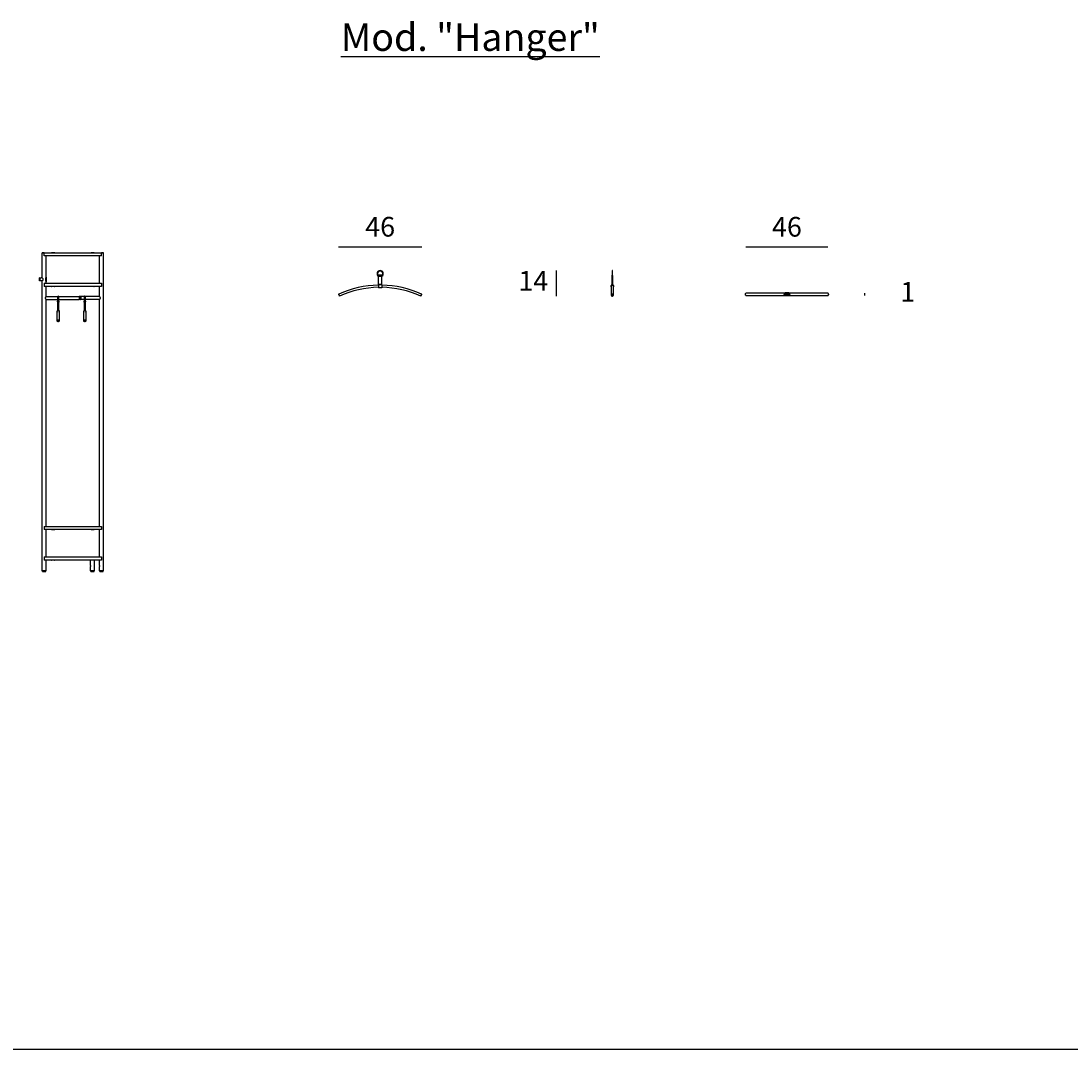
# Model space of a CAD drawing. Units: millimetres. Extents: x -132 to 2184, y -652 to 738.
# Drawn here: x 398 to 985, y -555 to 20 of the extents above; entities that cross this region are included whole.
import ezdxf

# ---------------------------------------------------------------- set-up
doc = ezdxf.new("R2010")
doc.units = ezdxf.units.MM
doc.layers.add('elemento', color=7, linetype='Continuous', lineweight=25)
doc.styles.add('quote1_5', font='tahoma.ttf', dxfattribs={"height": 11})
doc.dimstyles.new('1_5$0', dxfattribs={"dimtxt": 1, "dimasz": 0, "dimexe": 0, "dimexo": 30, "dimgap": 4, "dimtad": 2, "dimtih": 1, "dimtoh": 1, "dimdec": 0, "dimzin": 1, "dimtxsty": 'quote1_5', "dimcen": 0, "dimse1": 1, "dimse2": 1, "dimclrd": 256, "dimclre": 256, "dimclrt": 256, "dimadec": 0, "dimazin": 0, "dimtfac": 1, "dimtdec": 0, "dimtmove": 2, "dimatfit": 3, "dimfxl": 1, "dimlwd": -1, "dimlwe": -1, "dimarcsym": 0})

# ---------------------------------------------------------------- blocks, each defined once
blk = doc.blocks.new('*D19')
at = {"transparency": 16777216}
blk.add_line((575.56, -105.99), (621.99, -105.99), dxfattribs=at)
at = {"layer": 'Defpoints', "color": 0, "transparency": 16777216}
for p in [(621.99, -105.99), (575.56, -132.61), (621.99, -132.61)]:
    blk.add_point(p, dxfattribs=at)
at = {"transparency": 16777216, "insert": (598.77, -96.27), "char_height": 11, "attachment_point": 5, "style": 'quote1_5'}
blk.add_mtext('46', dxfattribs=at)
blk = doc.blocks.new('*D20')
at = {"transparency": 16777216}
blk.add_line((803.28, -106.01), (849.1, -106.01), dxfattribs=at)
at = {"layer": 'Defpoints', "color": 0, "transparency": 16777216}
for p in [(849.1, -106.01), (803.28, -132.06), (849.1, -132.06)]:
    blk.add_point(p, dxfattribs=at)
at = {"transparency": 16777216, "insert": (826.19, -96.29), "char_height": 11, "attachment_point": 5, "style": 'quote1_5'}
blk.add_mtext('46', dxfattribs=at)
blk = doc.blocks.new('*D21')
at = {"transparency": 16777216}
blk.add_line((697.43, -133.62), (697.43, -119.35), dxfattribs=at)
at = {"layer": 'Defpoints', "color": 0, "transparency": 16777216}
for p in [(697.43, -119.35), (728.55, -119.35), (728.55, -133.62)]:
    blk.add_point(p, dxfattribs=at)
at = {"transparency": 16777216, "insert": (684.39, -126.48), "char_height": 11, "attachment_point": 5, "style": 'quote1_5'}
blk.add_mtext('14', dxfattribs=at)
blk = doc.blocks.new('*D22')
at = {"transparency": 16777216}
blk.add_line((869.67, -133.26), (869.67, -132.06), dxfattribs=at)
at = {"layer": 'Defpoints', "color": 0, "transparency": 16777216}
for p in [(820.76, -132.06), (820.76, -133.26), (869.67, -132.06)]:
    blk.add_point(p, dxfattribs=at)
at = {"transparency": 16777216, "insert": (893.74, -132.66), "char_height": 11, "attachment_point": 5, "style": 'quote1_5'}
blk.add_mtext('1', dxfattribs=at)

msp = doc.modelspace()

# ---------------------------------------------------------------- linework, layer by layer
for p, q in [((597.77, -122.62), (597.77, -121.95)), ((599.77, -121.95), (597.77, -121.95)), ((599.77, -122.62), (597.77, -122.62)), ((597.77, -122.75), (597.77, -122.62)), ((599.77, -122.75), (597.77, -122.75)), ((597.77, -127.2), (597.77, -122.75)), ((599.77, -122.62), (599.77, -121.95)), ((599.77, -122.75), (599.77, -122.62)), ((599.77, -127.2), (599.77, -122.75)), ((728.34, -122.75), (728.34, -127.2)), ((728.4, -119.5), (728.4, -122.35)), ((728.54, -127.2), (728.54, -122.75)), ((728.56, -122.75), (728.56, -127.2)), ((728.7, -122.35), (728.7, -119.5)), ((728.76, -127.2), (728.76, -122.75)), ((599.77, -127.2), (597.77, -127.2)), ((597.77, -127.38), (597.77, -127.2)), ((599.77, -127.38), (597.77, -127.38)), ((597.77, -127.38), (597.77, -128.91)), ((599.77, -128.91), (597.77, -128.91)), ((599.77, -127.38), (599.77, -127.2)), ((599.77, -127.38), (599.77, -128.91)), ((727.95, -128.11), (727.95, -133.06)), ((729.15, -133.06), (729.15, -128.11)), ((418.63, -136.66), (418.63, -133.81)), ((418.93, -133.81), (418.93, -136.66)), ((433.48, -136.67), (433.48, -133.82)), ((433.78, -133.82), (433.78, -136.67)), ((575.56, -132.65), (575.98, -133.56)), ((621.56, -133.56), (621.98, -132.65)), ((825.19, -132.06), (803.28, -132.06)), ((803.28, -133.26), (825.19, -133.26)), ((827.79, -132.51), (824.59, -132.51)), ((824.59, -132.81), (827.79, -132.81)), ((825.19, -131.86), (825.19, -132.31)), ((827.19, -131.86), (825.19, -131.86)), ((825.19, -132.51), (825.19, -132.31)), ((827.19, -132.31), (825.19, -132.31)), ((825.19, -133.01), (825.19, -132.81)), ((825.19, -133.01), (825.19, -133.46)), ((827.19, -133.01), (825.19, -133.01)), ((827.19, -133.46), (825.19, -133.46)), ((827.19, -131.86), (827.19, -132.31)), ((849.1, -132.06), (827.19, -132.06)), ((827.19, -132.51), (827.19, -132.31)), ((827.19, -133.01), (827.19, -132.81)), ((827.19, -133.01), (827.19, -133.46)), ((827.19, -133.26), (849.1, -133.26)), ((418.57, -141.51), (418.57, -137.06)), ((418.77, -137.06), (418.77, -141.51)), ((418.79, -141.51), (418.79, -137.06)), ((418.99, -137.06), (418.99, -141.51)), ((433.42, -141.52), (433.42, -137.07)), ((433.62, -137.07), (433.62, -141.52)), ((433.64, -141.52), (433.64, -137.07)), ((433.84, -137.07), (433.84, -141.52)), ((418.18, -147.37), (418.18, -142.42)), ((419.38, -142.42), (419.38, -147.37)), ((433.03, -147.38), (433.03, -142.43)), ((434.23, -142.43), (434.23, -147.38))]:
    msp.add_line(p, q)
at = {"color": 8}
msp.add_line((-132.04, -554.52), (2183.99, -554.52), dxfattribs=at)
for centre, radius, start, end in [((598.77, -121.1), 1.75, 304.8499, 235.1501), ((598.77, -121.1), 1.45, 313.60282, 226.39718), ((728.14, -122.75), 0.2, 0, 39.48419), ((728.55, -119.5), 0.15, 0, 180), ((728.14, -122.75), 0.4, 0, 39.48419), ((728.55, -122.7), 0.15, 266.17745, 273.82255), ((728.96, -122.75), 0.4, 140.51581, 180), ((728.96, -122.75), 0.2, 140.51581, 180), ((598.77, -183.5), 56, 91.02319, 114.42705), ((598.77, -183.5), 54.8, 91.0456, 114.42518), ((598.77, -183.5), 56, 65.57295, 88.97681), ((598.77, -183.5), 54.8, 65.57482, 88.9544), ((728.55, -128.11), 0.799, 114.22211, 221.35512), ((728.14, -127.2), 0.2, 294.22211, 0), ((728.14, -127.2), 0.4, 294.9184, 0), ((728.96, -127.2), 0.4, 180, 245.0816), ((728.96, -127.2), 0.2, 180, 245.77789), ((728.55, -128.11), 0.799, 318.64488, 65.77789), ((418.78, -133.81), 0.15, 0, 180), ((433.63, -133.82), 0.15, 0, 180), ((575.66, -132.61), 0.1, 114.42705, 204.52955), ((576.07, -133.52), 0.1, 204.52955, 294.42518), ((621.47, -133.52), 0.1, 245.57482, 335.47045), ((621.89, -132.61), 0.1, 335.47045, 65.57295), ((824.59, -132.66), 0.15, 90, 270), ((827.79, -132.66), 0.15, 270, 90), ((418.37, -137.06), 0.2, 0, 39.48419), ((418.37, -137.06), 0.4, 0, 39.48419), ((418.78, -137.01), 0.15, 266.17745, 273.82255), ((419.19, -137.06), 0.4, 140.51581, 180), ((419.19, -137.06), 0.2, 140.51581, 180), ((433.22, -137.07), 0.2, 0, 39.48419), ((433.22, -137.07), 0.4, 0, 39.48419), ((433.63, -137.02), 0.15, 266.17745, 273.82255), ((434.04, -137.07), 0.4, 140.51581, 180), ((434.04, -137.07), 0.2, 140.51581, 180), ((418.78, -142.42), 0.799, 114.22211, 221.35512), ((418.37, -141.51), 0.2, 294.22211, 0), ((418.37, -141.51), 0.4, 294.9184, 0), ((419.19, -141.51), 0.4, 180, 245.0816), ((419.19, -141.51), 0.2, 180, 245.77789), ((418.78, -142.42), 0.799, 318.64488, 65.77789), ((433.63, -142.43), 0.799, 114.22211, 221.35512), ((433.22, -141.52), 0.2, 294.22211, 0), ((433.22, -141.52), 0.4, 294.9184, 0), ((434.04, -141.52), 0.4, 180, 245.0816), ((434.04, -141.52), 0.2, 180, 245.77789), ((433.63, -142.43), 0.799, 318.64488, 65.77789)]:
    msp.add_arc(centre, radius, start, end)
msp.add_ellipse((728.05, -133.06), major_axis=(-0.1, 0), ratio=0.415162, start_param=0, end_param=1.570796)
at = {"extrusion": (0, 0, -1)}
for centre in [(419.28, -147.37), (434.13, -147.38)]:
    msp.add_ellipse(centre, major_axis=(0.1, 0), ratio=0.415162, start_param=0, end_param=1.570796, dxfattribs=at)
for points, knots in [([(728.4, -121.99), (728.4, -121.99), (728.39, -122), (728.37, -122.01), (728.34, -122.03), (728.31, -122.06), (728.27, -122.1), (728.25, -122.15), (728.23, -122.2), (728.21, -122.25), (728.2, -122.3), (728.2, -122.35), (728.2, -122.41), (728.21, -122.45), (728.23, -122.51), (728.25, -122.57), (728.28, -122.61), (728.3, -122.62)], [5.094534, 5.094534, 5.094534, 5.094534, 5.112448, 5.212463, 5.262471, 5.412493, 5.512508, 5.712538, 5.812553, 6.012582, 6.112597, 6.312627, 6.412642, 6.612672, 6.712687, 6.912716, 7.112746, 7.112746, 7.112746, 7.112746]), ([(728.81, -122.62), (728.82, -122.61), (728.85, -122.57), (728.87, -122.51), (728.89, -122.45), (728.9, -122.41), (728.9, -122.35), (728.9, -122.3), (728.89, -122.25), (728.88, -122.2), (728.85, -122.15), (728.83, -122.1), (728.79, -122.06), (728.77, -122.03), (728.74, -122.01), (728.72, -122), (728.7, -121.99), (728.7, -121.99)], [2.312032, 2.312032, 2.312032, 2.312032, 2.512062, 2.712091, 2.812106, 3.012136, 3.112151, 3.312181, 3.412196, 3.612225, 3.71224, 3.91227, 4.012285, 4.162307, 4.212315, 4.312329, 4.330244, 4.330244, 4.330244, 4.330244]), ([(728.31, -127.56), (728.28, -127.58), (728.25, -127.59), (728.18, -127.63), (728.15, -127.66), (728.1, -127.71), (728.07, -127.74), (728.03, -127.81), (728.01, -127.85), (727.98, -127.92), (727.97, -127.95), (727.95, -128.03), (727.95, -128.07), (727.95, -128.11)], [0.2349119, 0.2349119, 0.2349119, 0.2349119, 0.3332085, 0.3332085, 0.4442841, 0.4442841, 0.5553707, 0.5553707, 0.6664573, 0.6664573, 0.7775533, 0.7775533, 0.8886493, 0.8886493, 0.8886493, 0.8886493]), ([(728.36, -127.53), (728.36, -127.53), (728.36, -127.53), (728.38, -127.53), (728.42, -127.52), (728.5, -127.5), (728.55, -127.5), (728.63, -127.51), (728.67, -127.51), (728.72, -127.53), (728.73, -127.53), (728.74, -127.53)], [0.5846275, 0.5846275, 0.5846275, 0.5846275, 0.5883046, 0.5883046, 0.699104, 0.699104, 0.8001711, 0.8001711, 0.9005139, 0.9005139, 0.9544596, 0.9544596, 0.9544596, 0.9544596]), ([(729.15, -128.11), (729.15, -128.07), (729.15, -128.03), (729.13, -127.95), (729.12, -127.92), (729.09, -127.85), (729.07, -127.81), (729.03, -127.74), (729, -127.71), (728.95, -127.66), (728.92, -127.63), (728.85, -127.59), (728.82, -127.58), (728.79, -127.56)], [2.6659505, 2.6659505, 2.6659505, 2.6659505, 2.7770465, 2.7770465, 2.8881425, 2.8881425, 2.9992291, 2.9992291, 3.1103157, 3.1103157, 3.2213913, 3.2213913, 3.3196879, 3.3196879, 3.3196879, 3.3196879]), ([(576.11, -133.61), (576.11, -133.61), (576.11, -133.6), (576.09, -133.55), (576.06, -133.49), (575.97, -133.3), (575.92, -133.19), (575.81, -132.95), (575.76, -132.83), (575.67, -132.64), (575.64, -132.57), (575.62, -132.52), (575.61, -132.51), (575.61, -132.51)], [-1.570784, -1.570784, -1.570784, -1.570784, -1.29011, -1.29011, -0.658291, -0.658291, -0.016837, -0.016837, 0.645752, 0.645752, 1.303213, 1.303213, 1.5708, 1.5708, 1.5708, 1.5708]), ([(621.93, -132.51), (621.93, -132.51), (621.93, -132.52), (621.9, -132.57), (621.87, -132.64), (621.78, -132.83), (621.73, -132.95), (621.63, -133.18), (621.58, -133.29), (621.5, -133.46), (621.47, -133.53), (621.44, -133.59), (621.43, -133.61), (621.43, -133.61)], [-1.570784, -1.570784, -1.570784, -1.570784, -1.285507, -1.285507, -0.624232, -0.624232, 0.007591, 0.007591, 0.62377, 0.62377, 1.197638, 1.197638, 1.5708, 1.5708, 1.5708, 1.5708]), ([(729.15, -133.06), (729.15, -132.94), (729.11, -132.83), (728.95, -132.64), (728.84, -132.57), (728.57, -132.5), (728.43, -132.51), (728.18, -132.62), (728.08, -132.7), (727.97, -132.89), (727.95, -132.97), (727.95, -133.06)], [0.000008, 0.000008, 0.000008, 0.000008, 0.645752, 0.645752, 1.303213, 1.303213, 2.003626, 2.003626, 2.671485, 2.671485, 3.141593, 3.141593, 3.141593, 3.141593]), ([(727.95, -133.06), (727.95, -133.12), (727.96, -133.18), (728, -133.29), (728.03, -133.34), (728.1, -133.44), (728.15, -133.48), (728.25, -133.55), (728.31, -133.57), (728.43, -133.61), (728.5, -133.62), (728.63, -133.61), (728.69, -133.6), (728.81, -133.56), (728.87, -133.53), (728.97, -133.46), (729.02, -133.41), (729.09, -133.32), (729.11, -133.26), (729.14, -133.16), (729.15, -133.11), (729.15, -133.06)], [-3.141593, -3.141593, -3.141593, -3.141593, -2.83142, -2.83142, -2.518867, -2.518867, -2.200814, -2.200814, -1.877222, -1.877222, -1.550123, -1.550123, -1.221977, -1.221977, -0.8952, -0.8952, -0.572302, -0.572302, -0.255214, -0.255214, 0.000008, 0.000008, 0.000008, 0.000008]), ([(728.05, -133.1), (728.05, -133.03), (728.07, -132.96), (728.16, -132.81), (728.24, -132.73), (728.45, -132.64), (728.57, -132.64), (728.79, -132.69), (728.88, -132.75), (729.02, -132.91), (729.05, -133.01), (729.05, -133.21), (729.01, -133.3), (728.88, -133.46), (728.79, -133.51), (728.6, -133.56), (728.5, -133.56), (728.33, -133.52), (728.26, -133.48), (728.14, -133.37), (728.1, -133.31), (728.06, -133.19), (728.05, -133.15), (728.05, -133.1)], [-3.141593, -3.141593, -3.141593, -3.141593, -2.671485, -2.671485, -2.003626, -2.003626, -1.303213, -1.303213, -0.645752, -0.645752, 0.016837, 0.016837, 0.658291, 0.658291, 1.29011, 1.29011, 1.847983, 1.847983, 2.361556, 2.361556, 2.841579, 2.841579, 3.141593, 3.141593, 3.141593, 3.141593]), ([(803.28, -133.26), (803.25, -133.26), (803.22, -133.25), (803.17, -133.23), (803.14, -133.21), (803.09, -133.16), (803.07, -133.12), (803.02, -133.02), (803.01, -132.97), (802.98, -132.85), (802.97, -132.78), (802.97, -132.66), (802.97, -132.6), (802.98, -132.48), (802.99, -132.42), (803.02, -132.31), (803.04, -132.26), (803.08, -132.19), (803.09, -132.17), (803.13, -132.13), (803.14, -132.11), (803.19, -132.08), (803.23, -132.06), (803.27, -132.06), (803.28, -132.06), (803.28, -132.06)], [0.000008, 0.000008, 0.000008, 0.000008, 0.189246, 0.189246, 0.412991, 0.412991, 0.739065, 0.739065, 1.109894, 1.109894, 1.460015, 1.460015, 1.801977, 1.801977, 2.145493, 2.145493, 2.500955, 2.500955, 2.687391, 2.687391, 2.858423, 2.858423, 3.122336, 3.122336, 3.141593, 3.141593, 3.141593, 3.141593]), ([(803.28, -133.26), (803.22, -133.26), (803.17, -133.22), (803.08, -133.06), (803.05, -132.95), (803.02, -132.68), (803.03, -132.54), (803.08, -132.29), (803.12, -132.19), (803.2, -132.08), (803.24, -132.06), (803.28, -132.06)], [0.000008, 0.000008, 0.000008, 0.000008, 0.645752, 0.645752, 1.303213, 1.303213, 2.003626, 2.003626, 2.671485, 2.671485, 3.141593, 3.141593, 3.141593, 3.141593]), ([(849.1, -132.06), (849.14, -132.06), (849.18, -132.09), (849.27, -132.2), (849.3, -132.31), (849.35, -132.56), (849.35, -132.7), (849.32, -132.96), (849.29, -133.07), (849.2, -133.22), (849.15, -133.26), (849.1, -133.26)], [-3.141593, -3.141593, -3.141593, -3.141593, -2.632898, -2.632898, -1.966088, -1.966088, -1.285507, -1.285507, -0.624232, -0.624232, 0.000008, 0.000008, 0.000008, 0.000008]), ([(849.1, -133.26), (849.12, -133.26), (849.15, -133.25), (849.21, -133.23), (849.23, -133.21), (849.28, -133.16), (849.31, -133.12), (849.35, -133.02), (849.37, -132.97), (849.39, -132.85), (849.4, -132.78), (849.4, -132.66), (849.4, -132.6), (849.39, -132.48), (849.38, -132.42), (849.35, -132.31), (849.33, -132.26), (849.29, -132.19), (849.28, -132.17), (849.25, -132.13), (849.23, -132.11), (849.18, -132.08), (849.14, -132.06), (849.1, -132.06), (849.1, -132.06), (849.1, -132.06)], [-0.000008, -0.000008, -0.000008, -0.000008, 0.189229, 0.189229, 0.412975, 0.412975, 0.739044, 0.739044, 1.109884, 1.109884, 1.460016, 1.460016, 1.80199, 1.80199, 2.145514, 2.145514, 2.500979, 2.500979, 2.687412, 2.687412, 2.858442, 2.858442, 3.122351, 3.122351, 3.141593, 3.141593, 3.141593, 3.141593]), ([(418.52, -136.94), (418.51, -136.92), (418.48, -136.88), (418.46, -136.82), (418.44, -136.76), (418.43, -136.72), (418.43, -136.66), (418.43, -136.61), (418.44, -136.56), (418.45, -136.51), (418.48, -136.46), (418.5, -136.41), (418.54, -136.37), (418.56, -136.34), (418.59, -136.32), (418.61, -136.31), (418.63, -136.3), (418.63, -136.3)], [2.312032, 2.312032, 2.312032, 2.312032, 2.512062, 2.712091, 2.812106, 3.012136, 3.112151, 3.312181, 3.412196, 3.612225, 3.71224, 3.91227, 4.012285, 4.162307, 4.212315, 4.312329, 4.330244, 4.330244, 4.330244, 4.330244]), ([(418.93, -136.3), (418.93, -136.3), (418.94, -136.31), (418.96, -136.32), (418.99, -136.34), (419.02, -136.37), (419.06, -136.41), (419.08, -136.46), (419.1, -136.51), (419.12, -136.56), (419.13, -136.61), (419.13, -136.66), (419.13, -136.72), (419.12, -136.76), (419.1, -136.82), (419.08, -136.88), (419.05, -136.92), (419.03, -136.94)], [5.094534, 5.094534, 5.094534, 5.094534, 5.112448, 5.212463, 5.262471, 5.412493, 5.512508, 5.712538, 5.812553, 6.012582, 6.112597, 6.312627, 6.412642, 6.612672, 6.712687, 6.912716, 7.112746, 7.112746, 7.112746, 7.112746]), ([(433.37, -136.95), (433.36, -136.93), (433.33, -136.89), (433.31, -136.83), (433.29, -136.78), (433.28, -136.73), (433.28, -136.67), (433.28, -136.63), (433.29, -136.57), (433.3, -136.52), (433.33, -136.47), (433.35, -136.43), (433.39, -136.38), (433.41, -136.36), (433.45, -136.33), (433.46, -136.32), (433.48, -136.31), (433.48, -136.31)], [2.312032, 2.312032, 2.312032, 2.312032, 2.512062, 2.712091, 2.812106, 3.012136, 3.112151, 3.312181, 3.412196, 3.612225, 3.71224, 3.91227, 4.012285, 4.162307, 4.212315, 4.312329, 4.330244, 4.330244, 4.330244, 4.330244]), ([(433.78, -136.31), (433.78, -136.31), (433.8, -136.32), (433.81, -136.33), (433.84, -136.36), (433.87, -136.38), (433.91, -136.43), (433.93, -136.47), (433.96, -136.52), (433.97, -136.57), (433.98, -136.63), (433.98, -136.67), (433.98, -136.73), (433.97, -136.78), (433.95, -136.83), (433.93, -136.89), (433.9, -136.93), (433.89, -136.95)], [5.094534, 5.094534, 5.094534, 5.094534, 5.112448, 5.212463, 5.262471, 5.412493, 5.512508, 5.712538, 5.812553, 6.012582, 6.112597, 6.312627, 6.412642, 6.612672, 6.712687, 6.912716, 7.112746, 7.112746, 7.112746, 7.112746]), ([(418.18, -142.42), (418.18, -142.38), (418.18, -142.34), (418.2, -142.26), (418.21, -142.23), (418.24, -142.16), (418.26, -142.12), (418.3, -142.05), (418.33, -142.02), (418.38, -141.97), (418.41, -141.94), (418.47, -141.9), (418.51, -141.89), (418.54, -141.87)], [2.6659505, 2.6659505, 2.6659505, 2.6659505, 2.7770465, 2.7770465, 2.8881425, 2.8881425, 2.9992291, 2.9992291, 3.1103157, 3.1103157, 3.2213913, 3.2213913, 3.3196879, 3.3196879, 3.3196879, 3.3196879]), ([(418.97, -141.84), (418.97, -141.84), (418.97, -141.84), (418.94, -141.84), (418.91, -141.83), (418.83, -141.81), (418.78, -141.81), (418.7, -141.82), (418.66, -141.82), (418.61, -141.84), (418.6, -141.84), (418.59, -141.84)], [0.5846275, 0.5846275, 0.5846275, 0.5846275, 0.5883046, 0.5883046, 0.699104, 0.699104, 0.8001711, 0.8001711, 0.9005139, 0.9005139, 0.9544596, 0.9544596, 0.9544596, 0.9544596]), ([(419.02, -141.87), (419.05, -141.89), (419.08, -141.9), (419.14, -141.94), (419.18, -141.97), (419.23, -142.02), (419.25, -142.05), (419.3, -142.12), (419.32, -142.16), (419.35, -142.23), (419.36, -142.26), (419.37, -142.34), (419.38, -142.38), (419.38, -142.42)], [0.2349119, 0.2349119, 0.2349119, 0.2349119, 0.3332085, 0.3332085, 0.4442841, 0.4442841, 0.5553707, 0.5553707, 0.6664573, 0.6664573, 0.7775533, 0.7775533, 0.8886493, 0.8886493, 0.8886493, 0.8886493]), ([(433.03, -142.43), (433.03, -142.4), (433.03, -142.36), (433.05, -142.28), (433.06, -142.24), (433.09, -142.17), (433.11, -142.13), (433.15, -142.07), (433.18, -142.04), (433.23, -141.98), (433.26, -141.96), (433.33, -141.91), (433.36, -141.9), (433.39, -141.88)], [2.6659505, 2.6659505, 2.6659505, 2.6659505, 2.7770465, 2.7770465, 2.8881425, 2.8881425, 2.9992291, 2.9992291, 3.1103157, 3.1103157, 3.2213913, 3.2213913, 3.3196879, 3.3196879, 3.3196879, 3.3196879]), ([(433.82, -141.86), (433.82, -141.86), (433.82, -141.85), (433.8, -141.85), (433.76, -141.84), (433.68, -141.83), (433.63, -141.82), (433.55, -141.83), (433.51, -141.84), (433.46, -141.85), (433.45, -141.85), (433.44, -141.86)], [0.5846275, 0.5846275, 0.5846275, 0.5846275, 0.5883046, 0.5883046, 0.699104, 0.699104, 0.8001711, 0.8001711, 0.9005139, 0.9005139, 0.9544596, 0.9544596, 0.9544596, 0.9544596]), ([(433.87, -141.88), (433.9, -141.9), (433.93, -141.91), (434, -141.96), (434.03, -141.98), (434.08, -142.04), (434.11, -142.07), (434.15, -142.13), (434.17, -142.17), (434.2, -142.24), (434.21, -142.28), (434.23, -142.36), (434.23, -142.4), (434.23, -142.43)], [0.2349119, 0.2349119, 0.2349119, 0.2349119, 0.3332085, 0.3332085, 0.4442841, 0.4442841, 0.5553707, 0.5553707, 0.6664573, 0.6664573, 0.7775533, 0.7775533, 0.8886493, 0.8886493, 0.8886493, 0.8886493]), ([(418.18, -147.37), (418.18, -147.25), (418.22, -147.14), (418.38, -146.95), (418.49, -146.88), (418.75, -146.81), (418.9, -146.82), (419.15, -146.93), (419.25, -147.02), (419.36, -147.2), (419.38, -147.29), (419.38, -147.37)], [0.000008, 0.000008, 0.000008, 0.000008, 0.645752, 0.645752, 1.303213, 1.303213, 2.003626, 2.003626, 2.671485, 2.671485, 3.141593, 3.141593, 3.141593, 3.141593]), ([(419.38, -147.37), (419.38, -147.43), (419.37, -147.49), (419.33, -147.6), (419.3, -147.65), (419.22, -147.75), (419.18, -147.79), (419.08, -147.86), (419.02, -147.88), (418.89, -147.92), (418.83, -147.93), (418.7, -147.92), (418.64, -147.91), (418.51, -147.87), (418.46, -147.84), (418.36, -147.77), (418.31, -147.73), (418.24, -147.63), (418.21, -147.57), (418.18, -147.47), (418.18, -147.42), (418.18, -147.37)], [-3.141593, -3.141593, -3.141593, -3.141593, -2.83142, -2.83142, -2.518867, -2.518867, -2.200814, -2.200814, -1.877222, -1.877222, -1.550123, -1.550123, -1.221977, -1.221977, -0.8952, -0.8952, -0.572302, -0.572302, -0.255214, -0.255214, 0.000008, 0.000008, 0.000008, 0.000008]), ([(419.28, -147.41), (419.28, -147.34), (419.26, -147.27), (419.17, -147.12), (419.09, -147.04), (418.88, -146.95), (418.76, -146.95), (418.54, -147), (418.44, -147.06), (418.31, -147.22), (418.28, -147.32), (418.28, -147.52), (418.32, -147.61), (418.45, -147.77), (418.54, -147.82), (418.73, -147.87), (418.83, -147.87), (419, -147.83), (419.07, -147.79), (419.19, -147.68), (419.23, -147.62), (419.27, -147.5), (419.28, -147.46), (419.28, -147.41)], [-3.141593, -3.141593, -3.141593, -3.141593, -2.671485, -2.671485, -2.003626, -2.003626, -1.303213, -1.303213, -0.645752, -0.645752, 0.016837, 0.016837, 0.658291, 0.658291, 1.29011, 1.29011, 1.847983, 1.847983, 2.361556, 2.361556, 2.841579, 2.841579, 3.141593, 3.141593, 3.141593, 3.141593]), ([(433.03, -147.38), (433.03, -147.27), (433.07, -147.15), (433.23, -146.96), (433.34, -146.89), (433.61, -146.82), (433.75, -146.83), (434, -146.94), (434.1, -147.03), (434.21, -147.21), (434.23, -147.3), (434.23, -147.38)], [0.000008, 0.000008, 0.000008, 0.000008, 0.645752, 0.645752, 1.303213, 1.303213, 2.003626, 2.003626, 2.671485, 2.671485, 3.141593, 3.141593, 3.141593, 3.141593]), ([(434.23, -147.38), (434.23, -147.44), (434.22, -147.5), (434.18, -147.61), (434.15, -147.66), (434.08, -147.76), (434.03, -147.8), (433.93, -147.87), (433.87, -147.9), (433.75, -147.93), (433.68, -147.94), (433.55, -147.94), (433.49, -147.93), (433.37, -147.89), (433.31, -147.86), (433.21, -147.78), (433.16, -147.74), (433.09, -147.64), (433.07, -147.58), (433.04, -147.48), (433.03, -147.43), (433.03, -147.38)], [-3.141593, -3.141593, -3.141593, -3.141593, -2.83142, -2.83142, -2.518867, -2.518867, -2.200814, -2.200814, -1.877222, -1.877222, -1.550123, -1.550123, -1.221977, -1.221977, -0.8952, -0.8952, -0.572302, -0.572302, -0.255214, -0.255214, 0.000008, 0.000008, 0.000008, 0.000008]), ([(434.13, -147.42), (434.13, -147.35), (434.11, -147.28), (434.03, -147.13), (433.94, -147.05), (433.73, -146.97), (433.61, -146.96), (433.39, -147.01), (433.3, -147.07), (433.16, -147.23), (433.13, -147.33), (433.13, -147.53), (433.17, -147.63), (433.3, -147.78), (433.39, -147.84), (433.58, -147.89), (433.68, -147.89), (433.85, -147.84), (433.93, -147.8), (434.04, -147.69), (434.08, -147.63), (434.12, -147.52), (434.13, -147.47), (434.13, -147.42)], [-3.141593, -3.141593, -3.141593, -3.141593, -2.671485, -2.671485, -2.003626, -2.003626, -1.303213, -1.303213, -0.645752, -0.645752, 0.016837, 0.016837, 0.658291, 0.658291, 1.29011, 1.29011, 1.847983, 1.847983, 2.361556, 2.361556, 2.841579, 2.841579, 3.141593, 3.141593, 3.141593, 3.141593])]:
    msp.add_open_spline(points, degree=3, knots=knots)
at = {"layer": 'elemento'}
for p, q in [((409.91, -109.39), (409.86, -109.44)), ((410.96, -109.44), (409.86, -109.44)), ((409.86, -123.46), (409.86, -109.44)), ((409.91, -109.39), (444.01, -109.39)), ((410.96, -111.19), (410.96, -109.39)), ((442.96, -111.19), (410.96, -111.19)), ((412.06, -122.99), (412.06, -111.19)), ((415.24, -109.26), (416.68, -109.26)), ((437.24, -109.26), (438.68, -109.26)), ((441.86, -126.39), (441.86, -111.19)), ((442.96, -111.19), (442.96, -109.39)), ((444.06, -109.44), (442.96, -109.44)), ((444.01, -109.39), (444.06, -109.44)), ((444.06, -287.14), (444.06, -109.44)), ((412.06, -122.99), (412.06, -125.59)), ((408.26, -123.54), (408.31, -123.49)), ((408.26, -125.04), (408.26, -123.54)), ((408.26, -125.04), (408.31, -125.09)), ((408.56, -123.49), (408.31, -123.49)), ((408.31, -123.49), (408.31, -125.09)), ((408.56, -125.09), (408.31, -125.09)), ((408.56, -123.49), (408.56, -125.09)), ((409.26, -123.59), (408.56, -123.59)), ((408.56, -123.59), (408.56, -124.99)), ((408.56, -124.99), (409.26, -124.99)), ((409.26, -123.59), (409.26, -123.49)), ((409.88, -123.49), (409.26, -123.49)), ((409.26, -125.09), (409.26, -124.99)), ((409.88, -125.09), (409.26, -125.09)), ((409.86, -287.14), (409.86, -125.11)), ((410.96, -126.39), (410.96, -128.19)), ((410.96, -126.39), (442.96, -126.39)), ((442.96, -128.19), (410.96, -128.19)), ((411.91, -125.04), (411.91, -123.54)), ((412, -123.81), (412, -123.71)), ((412.06, -123.71), (412, -123.71)), ((412, -123.81), (412.05, -123.81)), ((412, -124.06), (412, -123.96)), ((412, -124.06), (412.06, -124.06)), ((412, -124.29), (412, -124.18)), ((412.06, -124.18), (412, -124.18)), ((412, -124.29), (412.06, -124.29)), ((412, -124.48), (412, -124.37)), ((412, -124.74), (412, -124.64)), ((412.06, -124.82), (412, -124.82)), ((412, -124.94), (412, -124.82)), ((412, -124.94), (412.06, -124.94)), ((412, -125.26), (412, -125.15)), ((412.06, -125.15), (412, -125.15)), ((412, -125.26), (412.06, -125.26)), ((412.03, -123.32), (412.01, -123.32)), ((412.05, -123.95), (412.02, -123.95)), ((412.05, -123.51), (412.03, -123.51)), ((412.04, -123.71), (412.04, -123.8)), ((412.06, -123.8), (412.04, -123.8)), ((412.04, -123.95), (412.04, -124.06)), ((412.04, -124.18), (412.04, -124.29)), ((412.06, -124.51), (412.04, -124.51)), ((412.04, -124.51), (412.04, -124.54)), ((412.04, -124.58), (412.04, -124.6)), ((412.06, -124.6), (412.04, -124.6)), ((412.04, -124.82), (412.04, -124.94)), ((412.04, -125.15), (412.04, -125.26)), ((412.06, -123.32), (412.05, -123.32)), ((412.05, -123.4), (412.05, -123.32)), ((412.05, -123.4), (412.06, -123.4)), ((412.06, -123.95), (412.05, -123.95)), ((412.06, -123.71), (412.06, -123.8)), ((412.06, -123.95), (412.06, -124.06)), ((412.06, -124.18), (412.06, -124.29)), ((412.06, -124.51), (412.06, -124.6)), ((412.06, -124.82), (412.06, -124.94)), ((412.06, -125.15), (412.06, -125.03)), ((412.06, -125.03), (412.06, -125.26)), ((412.06, -125.03), (412.06, -125.03)), ((412.06, -126.39), (412.06, -125.59)), ((412.06, -133.86), (412.06, -128.19)), ((416.68, -128.32), (415.24, -128.32)), ((438.68, -128.32), (437.24, -128.32)), ((441.86, -133.86), (441.86, -128.19)), ((442.96, -126.39), (442.96, -128.19)), ((412.04, -133.89), (430.46, -133.89)), ((430.46, -133.89), (430.46, -135.49)), ((431.06, -133.89), (430.46, -133.89)), ((430.71, -134.14), (430.71, -135.24)), ((430.71, -134.14), (430.81, -134.14)), ((430.81, -135.24), (430.81, -134.14)), ((431.06, -135.49), (431.06, -133.89)), ((431.06, -133.89), (431.31, -133.89)), ((431.31, -135.49), (431.31, -133.89)), ((431.36, -133.94), (431.31, -133.89)), ((441.88, -133.89), (431.31, -133.89)), ((431.36, -133.94), (431.36, -135.44)), ((412.04, -135.49), (430.46, -135.49)), ((412.06, -262.39), (412.06, -135.51)), ((431.06, -135.49), (430.46, -135.49)), ((430.71, -135.24), (430.81, -135.24)), ((431.06, -135.49), (431.31, -135.49)), ((431.36, -135.44), (431.31, -135.49)), ((441.88, -135.49), (431.31, -135.49)), ((441.86, -262.39), (441.86, -135.51)), ((410.96, -262.39), (410.96, -264.19)), ((410.96, -262.39), (442.96, -262.39)), ((442.96, -262.39), (442.96, -264.19)), ((442.96, -264.19), (410.96, -264.19)), ((412.06, -279.39), (412.06, -264.19)), ((416.68, -264.32), (415.24, -264.32)), ((438.68, -264.32), (437.24, -264.32)), ((441.86, -279.39), (441.86, -264.19)), ((410.96, -279.39), (410.96, -281.19)), ((410.96, -279.39), (442.96, -279.39)), ((442.96, -281.19), (410.96, -281.19)), ((412.06, -284.19), (412.06, -281.19)), ((416.68, -281.32), (415.24, -281.32)), ((436.91, -281.19), (436.86, -281.24)), ((439.06, -281.24), (436.86, -281.24)), ((436.86, -284.19), (436.86, -281.24)), ((439.01, -281.19), (439.06, -281.24)), ((439.06, -287.14), (439.06, -281.24)), ((441.86, -284.19), (441.86, -281.19)), ((442.96, -279.39), (442.96, -281.19)), ((409.86, -287.14), (412.06, -287.14)), ((409.91, -287.19), (409.86, -287.14)), ((412.01, -287.19), (409.91, -287.19)), ((410.06, -287.24), (410.06, -287.19)), ((411.86, -287.24), (410.06, -287.24)), ((410.06, -287.54), (410.06, -287.24)), ((411.86, -287.24), (410.06, -287.24)), ((410.06, -287.54), (411.86, -287.54)), ((411.76, -287.64), (410.16, -287.64)), ((411.86, -287.24), (411.86, -287.19)), ((411.86, -287.54), (411.86, -287.24)), ((412.01, -287.19), (412.06, -287.14)), ((412.06, -287.14), (412.06, -284.79)), ((436.86, -287.14), (436.86, -284.79)), ((436.86, -287.14), (439.06, -287.14)), ((436.91, -287.19), (436.86, -287.14)), ((439.01, -287.19), (436.91, -287.19)), ((437.06, -287.24), (437.06, -287.19)), ((438.86, -287.24), (437.06, -287.24)), ((437.06, -287.54), (437.06, -287.24)), ((438.86, -287.24), (437.06, -287.24)), ((437.06, -287.54), (438.86, -287.54)), ((438.76, -287.64), (437.16, -287.64)), ((438.86, -287.24), (438.86, -287.19)), ((438.86, -287.54), (438.86, -287.24)), ((439.01, -287.19), (439.06, -287.14)), ((441.86, -287.14), (441.86, -284.79)), ((441.86, -287.14), (444.06, -287.14)), ((441.91, -287.19), (441.86, -287.14)), ((444.01, -287.19), (441.91, -287.19)), ((442.06, -287.24), (442.06, -287.19)), ((443.86, -287.24), (442.06, -287.24)), ((442.06, -287.54), (442.06, -287.24)), ((443.86, -287.24), (442.06, -287.24)), ((442.06, -287.54), (443.86, -287.54)), ((443.76, -287.64), (442.16, -287.64)), ((443.86, -287.24), (443.86, -287.19)), ((443.86, -287.54), (443.86, -287.24)), ((444.01, -287.19), (444.06, -287.14))]:
    msp.add_line(p, q, dxfattribs=at)
for centre, radius, start, end in [((415.24, -109.39), 0.13, 90, 180), ((416.68, -109.39), 0.13, 0, 90), ((437.24, -109.39), 0.13, 90, 180), ((438.68, -109.39), 0.13, 0, 90), ((415.24, -128.19), 0.13, 180, 270), ((416.68, -128.19), 0.13, 270, 0), ((437.24, -128.19), 0.13, 180, 270), ((438.68, -128.19), 0.13, 270, 0), ((430.71, -133.89), 0.25, 180, 270), ((430.81, -133.89), 0.25, 270, 0), ((430.71, -135.49), 0.25, 90, 180), ((430.81, -135.49), 0.25, 0, 90), ((415.24, -264.19), 0.13, 180, 270), ((416.68, -264.19), 0.13, 270, 0), ((437.24, -264.19), 0.13, 180, 270), ((438.68, -264.19), 0.13, 270, 0), ((415.24, -281.19), 0.13, 180, 270), ((416.68, -281.19), 0.13, 270, 0), ((410.16, -287.54), 0.1, 180, 270), ((411.76, -287.54), 0.1, 270, 0), ((437.16, -287.54), 0.1, 180, 270), ((438.76, -287.54), 0.1, 270, 0), ((442.16, -287.54), 0.1, 180, 270), ((443.76, -287.54), 0.1, 270, 0)]:
    msp.add_arc(centre, radius, start, end, dxfattribs=at)
for centre, major_axis, ratio, start_param, end_param in [((411.06, -123.63), (1, 0), 0.982452, 5.94025, 6.099601), ((411.06, -124.52), (1, 0), 0.44705, 0.028862, 0.342935), ((411.06, -124.52), (0.98, 0), 0.44705, 0.029451, 0.280231), ((411.06, -124.63), (-1, 0), 0.44705, 3.307433, 3.484528), ((411.06, -124.49), (1, 0), 0.439138, 5.94025, 6.117345), ((411.06, -124.58), (-1, 0), 0.465933, 2.798657, 3.112731), ((411.06, -124.58), (-0.98, 0), 0.465933, 2.861362, 3.112142), ((411.06, -123.78), (-0.98, 0), 0.982452, 2.954217, 3.074138), ((411.06, -123.78), (-0.98, 0), 0.982452, 3.101851, 3.112142), ((411.06, -123.78), (-1, 0), 0.982452, 2.958008, 3.112731)]:
    msp.add_ellipse(centre, major_axis=major_axis, ratio=ratio, start_param=start_param, end_param=end_param, dxfattribs=at)
for points, knots in [([(411.91, -123.54), (411.91, -123.47), (411.92, -123.39), (411.95, -123.26), (411.97, -123.2), (412.01, -123.1), (412.03, -123.06), (412.05, -123), (412.06, -122.99), (412.06, -122.99)], [0, 0, 0, 0, 0.2117034, 0.2117034, 0.4234067, 0.4234067, 0.634533, 0.634533, 0.8456592, 0.8456592, 0.8456592, 0.8456592]), ([(409.86, -123.46), (409.86, -123.46), (409.88, -123.49), (409.94, -123.57), (409.99, -123.64), (410.07, -123.78), (410.13, -123.87), (410.19, -124.02), (410.2, -124.07), (410.23, -124.18), (410.23, -124.23), (410.23, -124.34), (410.23, -124.4), (410.2, -124.51), (410.19, -124.56), (410.13, -124.71), (410.07, -124.8), (409.99, -124.94), (409.94, -125.01), (409.88, -125.09), (409.86, -125.11), (409.86, -125.11)], [1.315566, 1.315566, 1.315566, 1.315566, 1.640963, 1.640963, 1.966359, 1.966359, 2.298746, 2.298746, 2.464939, 2.464939, 2.631133, 2.631133, 2.797327, 2.797327, 2.96352, 2.96352, 3.295907, 3.295907, 3.621303, 3.621303, 3.946699, 3.946699, 3.946699, 3.946699]), ([(412.06, -125.59), (412.06, -125.59), (412.05, -125.58), (412.03, -125.52), (412.01, -125.48), (411.97, -125.38), (411.95, -125.32), (411.92, -125.18), (411.91, -125.11), (411.91, -125.04)], [-0.8456592, -0.8456592, -0.8456592, -0.8456592, -0.634533, -0.634533, -0.4234067, -0.4234067, -0.2117034, -0.2117034, 0, 0, 0, 0]), ([(412.06, -123.32), (412.06, -123.41), (412.06, -123.46), (412.06, -123.52), (412.06, -123.54), (412.06, -123.57), (412.06, -123.58), (412.06, -123.59), (412.06, -123.6), (412.05, -123.61), (412.05, -123.62), (412.04, -123.61), (412.04, -123.61), (412.03, -123.6), (412.02, -123.58), (412.02, -123.55), (412.01, -123.54), (412.01, -123.5), (412.01, -123.47), (412, -123.44), (412, -123.44), (412, -123.42), (412, -123.42), (412, -123.4), (412, -123.39), (412.01, -123.37), (412.01, -123.35), (412.01, -123.33), (412.01, -123.32), (412.01, -123.32)], [0, 0, 0, 0, 0.288723, 0.288723, 0.4431, 0.4431, 0.625651, 0.625651, 0.838232, 0.838232, 1.198269, 1.198269, 1.559163, 1.559163, 2.169721, 2.169721, 2.720364, 2.720364, 3.587843, 3.587843, 3.910991, 3.910991, 4.146649, 4.146649, 4.45447, 4.45447, 5.204703, 5.204703, 5.370922, 5.370922, 5.370922, 5.370922]), ([(412, -123.43), (412, -123.45), (412.01, -123.45), (412.01, -123.47), (412.01, -123.48), (412.02, -123.5), (412.02, -123.5), (412.02, -123.51), (412.02, -123.51), (412.03, -123.51)], [-0.5564085, -0.5564085, -0.5564085, -0.5564085, -0.5197499, -0.5197499, -0.4557032, -0.4557032, -0.3721678, -0.3721678, -0.2952584, -0.2952584, -0.2952584, -0.2952584]), ([(412.03, -123.32), (412.03, -123.34), (412.03, -123.36), (412.03, -123.38), (412.03, -123.39), (412.02, -123.4), (412.02, -123.41), (412.02, -123.42), (412.02, -123.42), (412.02, -123.44), (412.03, -123.45), (412.03, -123.47), (412.03, -123.47), (412.03, -123.49), (412.04, -123.5), (412.04, -123.51), (412.04, -123.51), (412.05, -123.51), (412.05, -123.51), (412.05, -123.5), (412.05, -123.5), (412.06, -123.49), (412.06, -123.48), (412.06, -123.47), (412.06, -123.46), (412.06, -123.44), (412.06, -123.42), (412.06, -123.4)], [0, 0, 0, 0, 0.08631, 0.08631, 0.123285, 0.123285, 0.14854, 0.14854, 0.178069, 0.178069, 0.254301, 0.254301, 0.367785, 0.367785, 0.579186, 0.579186, 0.768328, 0.768328, 0.884541, 0.884541, 1.030539, 1.030539, 1.130772, 1.130772, 1.238615, 1.238615, 1.409054, 1.409054, 1.409054, 1.409054]), ([(412.04, -123.51), (412.04, -123.52), (412.04, -123.53), (412.04, -123.56), (412.04, -123.57), (412.04, -123.59), (412.04, -123.6), (412.03, -123.6)], [-0.60123631, -0.60123631, -0.60123631, -0.60123631, -0.59673675, -0.59673675, -0.58584211, -0.58584211, -0.56324649, -0.56324649, -0.56324649, -0.56324649]), ([(412.06, -135.51), (412.06, -135.51), (412.04, -135.49), (411.98, -135.41), (411.94, -135.34), (411.85, -135.2), (411.8, -135.11), (411.74, -134.96), (411.72, -134.91), (411.7, -134.8), (411.69, -134.74), (411.69, -134.63), (411.7, -134.58), (411.72, -134.47), (411.74, -134.42), (411.8, -134.27), (411.85, -134.18), (411.94, -134.04), (411.98, -133.97), (412.04, -133.89), (412.06, -133.86), (412.06, -133.86)], [1.315566, 1.315566, 1.315566, 1.315566, 1.640963, 1.640963, 1.966359, 1.966359, 2.298746, 2.298746, 2.464939, 2.464939, 2.631133, 2.631133, 2.797327, 2.797327, 2.96352, 2.96352, 3.295907, 3.295907, 3.621303, 3.621303, 3.946699, 3.946699, 3.946699, 3.946699]), ([(441.86, -133.86), (441.86, -133.86), (441.88, -133.89), (441.94, -133.97), (441.99, -134.04), (442.07, -134.18), (442.13, -134.27), (442.19, -134.42), (442.2, -134.47), (442.23, -134.58), (442.23, -134.63), (442.23, -134.69), (442.23, -134.74), (442.23, -134.8), (442.2, -134.91), (442.19, -134.96), (442.13, -135.11), (442.07, -135.2), (441.99, -135.34), (441.94, -135.41), (441.88, -135.49), (441.86, -135.51), (441.86, -135.51)], [3.946699, 3.946699, 3.946699, 3.946699, 4.272095, 4.272095, 4.597492, 4.597492, 4.929879, 4.929879, 5.096072, 5.096072, 5.262266, 5.262266, 5.262266, 5.428459, 5.428459, 5.594653, 5.594653, 5.92704, 5.92704, 6.252436, 6.252436, 6.577832, 6.577832, 6.577832, 6.577832]), ([(412.06, -284.79), (412.06, -284.79), (412.06, -284.78), (412.05, -284.75), (412.05, -284.73), (412.04, -284.68), (412.03, -284.64), (412.02, -284.57), (412.02, -284.53), (412.02, -284.45), (412.02, -284.41), (412.03, -284.34), (412.04, -284.3), (412.05, -284.25), (412.05, -284.23), (412.06, -284.2), (412.06, -284.19), (412.06, -284.19)], [0.454517, 0.454517, 0.454517, 0.454517, 0.5681348, 0.5681348, 0.6817527, 0.6817527, 0.7953933, 0.7953933, 0.9090339, 0.9090339, 1.0226745, 1.0226745, 1.1363152, 1.1363152, 1.249933, 1.249933, 1.3635509, 1.3635509, 1.3635509, 1.3635509]), ([(436.86, -284.19), (436.86, -284.19), (436.86, -284.2), (436.87, -284.23), (436.88, -284.25), (436.89, -284.3), (436.89, -284.34), (436.9, -284.41), (436.9, -284.45), (436.9, -284.49), (436.9, -284.53), (436.9, -284.57), (436.89, -284.64), (436.89, -284.68), (436.88, -284.73), (436.87, -284.75), (436.86, -284.78), (436.86, -284.79), (436.86, -284.79)], [1.3635509, 1.3635509, 1.3635509, 1.3635509, 1.4771687, 1.4771687, 1.5907866, 1.5907866, 1.7044272, 1.7044272, 1.8180678, 1.8180678, 1.8180678, 1.9317085, 1.9317085, 2.0453491, 2.0453491, 2.1589669, 2.1589669, 2.2725848, 2.2725848, 2.2725848, 2.2725848]), ([(441.86, -284.19), (441.86, -284.19), (441.86, -284.2), (441.87, -284.23), (441.88, -284.25), (441.89, -284.3), (441.89, -284.34), (441.9, -284.41), (441.9, -284.45), (441.9, -284.49), (441.9, -284.53), (441.9, -284.57), (441.89, -284.64), (441.89, -284.68), (441.88, -284.73), (441.87, -284.75), (441.86, -284.78), (441.86, -284.79), (441.86, -284.79)], [1.3635509, 1.3635509, 1.3635509, 1.3635509, 1.4771687, 1.4771687, 1.5907866, 1.5907866, 1.7044272, 1.7044272, 1.8180678, 1.8180678, 1.8180678, 1.9317085, 1.9317085, 2.0453491, 2.0453491, 2.1589669, 2.1589669, 2.2725848, 2.2725848, 2.2725848, 2.2725848])]:
    msp.add_open_spline(points, degree=3, knots=knots, dxfattribs=at)
msp.add_open_spline([(412.01, -123.32), (412.01, -123.33), (412.01, -123.35), (412.01, -123.36)], degree=3, dxfattribs=at)

# ---------------------------------------------------------------- texts
at = {"insert": (576.72, 18.85), "char_height": 15.4, "width": 544.9128, "attachment_point": 1, "style": 'quote1_5'}
msp.add_mtext('{\\LMod. "Hanger"}', dxfattribs=at)

# ---------------------------------------------------------------- dimensions: what is measured, and where the dimension line sits
for base, p1, p2, picture, middle in [((621.99, -105.99), (575.56, -132.61), (621.99, -132.61), '*D19', (598.77, -96.27)), ((849.1, -106.01), (803.28, -132.06), (849.1, -132.06), '*D20', (826.19, -96.29))]:
    dim = msp.add_linear_dim(base=base, p1=p1, p2=p2, dimstyle='1_5$0')
    dim.commit()
    dim.dimension.update_dxf_attribs({"geometry": picture, "text_midpoint": middle})
for base, p1, p2, picture, middle in [((697.43, -119.35), (728.55, -133.62), (728.55, -119.35), '*D21', (684.39, -126.48)), ((869.67, -132.06), (820.76, -133.26), (820.76, -132.06), '*D22', (893.74, -132.66))]:
    dim = msp.add_linear_dim(base=base, p1=p1, p2=p2, angle=90, dimstyle='1_5$0')
    dim.commit()
    dim.dimension.update_dxf_attribs({"geometry": picture, "text_midpoint": middle})

doc.saveas('drawing.dxf')
